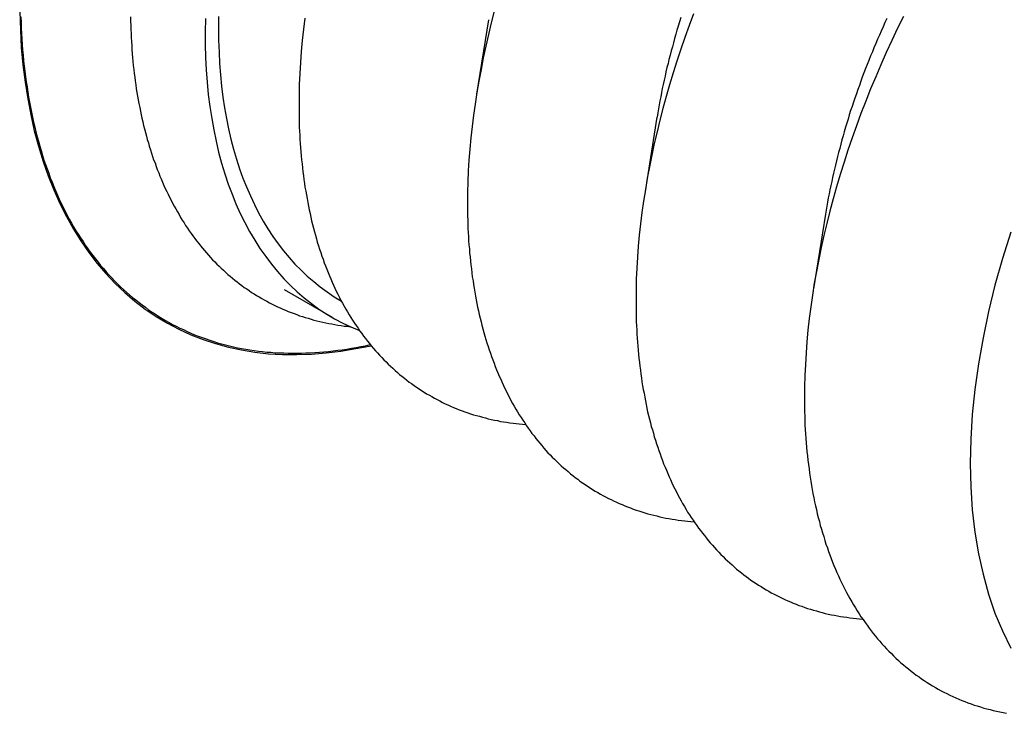
# Model space of a CAD drawing. Extents: x 36 to 131, y 3 to 133.
# Drawn here: x 56 to 56, y 17 to 17 of the extents above; entities that cross this region are included whole.
import ezdxf

# ---------------------------------------------------------------- set-up
doc = ezdxf.new("R2010")
doc.units = 0
doc.layers.add('DETAIL', color=1, linetype='CONTINUOUS')

msp = doc.modelspace()

# ---------------------------------------------------------------- linework, layer by layer
at = {"layer": 'DETAIL', "extrusion": (-1e-16, 0.816497, 0.57735)}
for p, q in [((56.05228, 17.22585), (56.04704, 17.19324)), ((56.12598, 17.1833), (56.12074, 17.15069)), ((56.19969, 17.14075), (56.19444, 17.10814)), ((55.98398, 17.09565), (55.96307, 17.10773))]:
    msp.add_line(p, q, dxfattribs=at)
at = {"layer": 'DETAIL'}
for points in [[(55.8472, 17.2294, 0), (55.8475, 17.2214, 0), (55.8479, 17.2137, 0), (55.8486, 17.2061, 0), (55.8496, 17.1986, 0), (55.8507, 17.1913, 0), (55.8521, 17.1842, 0), (55.8536, 17.1772, 0), (55.8554, 17.1705, 0), (55.8575, 17.1639, 0), (55.8597, 17.1576, 0), (55.8621, 17.1514, 0), (55.8648, 17.1455, 0), (55.8677, 17.1398, 0), (55.8707, 17.1343, 0), (55.874, 17.1291, 0), (55.8774, 17.1241, 0), (55.8811, 17.1193, 0), (55.8849, 17.1148, 0), (55.889, 17.1105, 0), (55.8932, 17.1065, 0), (55.8976, 17.1028, 0), (55.9021, 17.0993, 0), (55.9069, 17.0961, 0), (55.9118, 17.0932, 0), (55.9168, 17.0905, 0), (55.922, 17.0881, 0), (55.9274, 17.086, 0), (55.9329, 17.0842, 0), (55.9385, 17.0827, 0), (55.9442, 17.0815, 0), (55.9501, 17.0805, 0), (55.9561, 17.0798, 0), (55.9622, 17.0795, 0), (55.9685, 17.0794, 0), (55.9748, 17.0796, 0), (55.9812, 17.0801, 0), (55.9877, 17.0809, 0), (55.9943, 17.082, 0), (56.0009, 17.0833, 0)], [(56.0548, 17.2296, 0), (56.0535, 17.2245, 0), (56.0523, 17.2194, 0), (56.0511, 17.2143, 0), (56.05, 17.2092, 0), (56.049, 17.2041, 0), (56.048, 17.199, 0), (56.0472, 17.194, 0), (56.0464, 17.189, 0), (56.0457, 17.1841, 0), (56.0451, 17.1791, 0), (56.0445, 17.1742, 0), (56.0441, 17.1693, 0), (56.0437, 17.1645, 0), (56.0434, 17.1597, 0), (56.0432, 17.155, 0), (56.0431, 17.1503, 0), (56.0431, 17.1456, 0)], [(55.8477, 17.2271, 0), (55.8478, 17.2246, 0), (55.8479, 17.2222, 0), (55.848, 17.2198, 0), (55.8482, 17.2174, 0), (55.8483, 17.215, 0), (55.8485, 17.2126, 0), (55.8487, 17.2103, 0), (55.8489, 17.2079, 0), (55.8492, 17.2056, 0), (55.8494, 17.2033, 0), (55.8497, 17.201, 0), (55.85, 17.1987, 0), (55.8504, 17.1965, 0), (55.8507, 17.1942, 0), (55.8511, 17.192, 0), (55.8515, 17.1898, 0), (55.8519, 17.1876, 0), (55.8523, 17.1854, 0), (55.8528, 17.1832, 0), (55.8533, 17.1811, 0), (55.8538, 17.1789, 0), (55.8543, 17.1768, 0), (55.8548, 17.1747, 0), (55.8554, 17.1727, 0), (55.856, 17.1706, 0), (55.8566, 17.1686, 0), (55.8572, 17.1665, 0), (55.8578, 17.1645, 0), (55.8585, 17.1626, 0), (55.8592, 17.1606, 0), (55.8599, 17.1587, 0), (55.8606, 17.1567, 0), (55.8614, 17.1548, 0), (55.8621, 17.1529, 0), (55.8629, 17.1511, 0), (55.8637, 17.1492, 0), (55.8645, 17.1474, 0), (55.8654, 17.1456, 0), (55.8662, 17.1438, 0), (55.8671, 17.1421, 0), (55.868, 17.1403, 0), (55.8689, 17.1386, 0), (55.8699, 17.1369, 0), (55.8708, 17.1353, 0), (55.8718, 17.1336, 0), (55.8728, 17.132, 0), (55.8738, 17.1304, 0), (55.8749, 17.1288, 0), (55.8759, 17.1273, 0), (55.877, 17.1257, 0), (55.8781, 17.1242, 0), (55.8792, 17.1227, 0), (55.8803, 17.1213, 0), (55.8815, 17.1198, 0), (55.8826, 17.1184, 0), (55.8838, 17.117, 0), (55.885, 17.1156, 0), (55.8862, 17.1143, 0), (55.8875, 17.113, 0), (55.8887, 17.1117, 0), (55.89, 17.1104, 0), (55.8913, 17.1091, 0), (55.8926, 17.1079, 0), (55.8939, 17.1067, 0), (55.8953, 17.1055, 0), (55.8966, 17.1044, 0), (55.898, 17.1033, 0), (55.8994, 17.1022, 0), (55.9008, 17.1011, 0), (55.9022, 17.1001, 0), (55.9036, 17.099, 0), (55.9051, 17.098, 0), (55.9066, 17.0971, 0), (55.908, 17.0961, 0), (55.9095, 17.0952, 0), (55.911, 17.0943, 0), (55.9126, 17.0935, 0), (55.9141, 17.0926, 0), (55.9157, 17.0918, 0), (55.9173, 17.091, 0), (55.9188, 17.0903, 0), (55.9204, 17.0895, 0), (55.9221, 17.0888, 0), (55.9237, 17.0881, 0), (55.9253, 17.0875, 0), (55.927, 17.0869, 0), (55.9287, 17.0863, 0), (55.9304, 17.0857, 0), (55.9321, 17.0851, 0), (55.9338, 17.0846, 0), (55.9355, 17.0841, 0), (55.9372, 17.0837, 0), (55.939, 17.0832, 0), (55.9407, 17.0828, 0), (55.9425, 17.0824, 0), (55.9443, 17.0821, 0), (55.9461, 17.0818, 0), (55.9479, 17.0815, 0), (55.9497, 17.0812, 0), (55.9516, 17.0809, 0), (55.9534, 17.0807, 0), (55.9553, 17.0805, 0), (55.9571, 17.0804, 0), (55.959, 17.0802, 0), (55.9609, 17.0801, 0), (55.9628, 17.0801, 0), (55.9647, 17.08, 0), (55.9666, 17.08, 0), (55.9685, 17.08, 0), (55.9705, 17.08, 0), (55.9724, 17.0801, 0), (55.9744, 17.0802, 0), (55.9763, 17.0803, 0), (55.9783, 17.0804, 0), (55.9803, 17.0806, 0), (55.9823, 17.0808, 0), (55.9843, 17.081, 0), (55.9863, 17.0813, 0), (55.9883, 17.0815, 0), (55.9903, 17.0818, 0), (55.9923, 17.0822, 0), (55.9944, 17.0825, 0), (55.9964, 17.0829, 0), (55.9985, 17.0833, 0), (56.0005, 17.0838, 0)], [(55.8957, 17.2271, 0), (55.8957, 17.2252, 0), (55.8958, 17.2234, 0), (55.8958, 17.2216, 0), (55.8959, 17.2199, 0), (55.896, 17.2181, 0), (55.8961, 17.2163, 0), (55.8962, 17.2145, 0), (55.8963, 17.2128, 0), (55.8964, 17.211, 0), (55.8966, 17.2093, 0), (55.8967, 17.2076, 0), (55.8969, 17.2059, 0), (55.8971, 17.2041, 0), (55.8973, 17.2024, 0), (55.8975, 17.2007, 0), (55.8977, 17.1991, 0), (55.898, 17.1974, 0), (55.8982, 17.1957, 0), (55.8985, 17.1941, 0), (55.8988, 17.1924, 0), (55.899, 17.1908, 0), (55.8993, 17.1892, 0), (55.8997, 17.1875, 0), (55.9, 17.1859, 0), (55.9003, 17.1843, 0), (55.9007, 17.1828, 0), (55.901, 17.1812, 0), (55.9014, 17.1796, 0), (55.9018, 17.1781, 0), (55.9022, 17.1765, 0), (55.9026, 17.175, 0), (55.903, 17.1735, 0), (55.9035, 17.172, 0), (55.9039, 17.1705, 0), (55.9044, 17.169, 0), (55.9049, 17.1675, 0), (55.9053, 17.1661, 0), (55.9058, 17.1646, 0), (55.9064, 17.1632, 0), (55.9069, 17.1617, 0), (55.9074, 17.1603, 0), (55.908, 17.1589, 0), (55.9085, 17.1575, 0), (55.9091, 17.1562, 0), (55.9097, 17.1548, 0), (55.9103, 17.1534, 0), (55.9109, 17.1521, 0), (55.9115, 17.1508, 0), (55.9121, 17.1495, 0), (55.9128, 17.1482, 0), (55.9134, 17.1469, 0), (55.9141, 17.1456, 0), (55.9148, 17.1443, 0), (55.9155, 17.1431, 0), (55.9162, 17.1418, 0), (55.9169, 17.1406, 0), (55.9176, 17.1394, 0), (55.9183, 17.1382, 0), (55.9191, 17.137, 0), (55.9198, 17.1358, 0), (55.9206, 17.1347, 0), (55.9214, 17.1335, 0), (55.9222, 17.1324, 0), (55.923, 17.1313, 0), (55.9238, 17.1302, 0), (55.9246, 17.1291, 0), (55.9255, 17.128, 0), (55.9263, 17.127, 0), (55.9272, 17.1259, 0), (55.928, 17.1249, 0), (55.9289, 17.1239, 0), (55.9298, 17.1229, 0), (55.9307, 17.1219, 0), (55.9316, 17.1209, 0), (55.9325, 17.12, 0), (55.9335, 17.119, 0), (55.9344, 17.1181, 0), (55.9354, 17.1172, 0), (55.9363, 17.1163, 0), (55.9373, 17.1154, 0), (55.9383, 17.1145, 0), (55.9393, 17.1137, 0), (55.9403, 17.1128, 0), (55.9413, 17.112, 0), (55.9423, 17.1112, 0), (55.9433, 17.1104, 0), (55.9444, 17.1096, 0), (55.9454, 17.1088, 0), (55.9465, 17.1081, 0), (55.9476, 17.1074, 0), (55.9486, 17.1066, 0), (55.9497, 17.1059, 0), (55.9508, 17.1053, 0), (55.9519, 17.1046, 0), (55.9531, 17.1039, 0), (55.9542, 17.1033, 0), (55.9553, 17.1027, 0), (55.9565, 17.1021, 0), (55.9576, 17.1015, 0), (55.9588, 17.1009, 0), (55.96, 17.1003, 0), (55.9611, 17.0998, 0), (55.9623, 17.0993, 0), (55.9635, 17.0988, 0), (55.9647, 17.0983, 0), (55.9659, 17.0978, 0), (55.9672, 17.0973, 0), (55.9684, 17.0969, 0), (55.9696, 17.0964, 0), (55.9709, 17.096, 0), (55.9721, 17.0956, 0), (55.9734, 17.0953, 0), (55.9747, 17.0949, 0), (55.9759, 17.0945, 0), (55.9772, 17.0942, 0), (55.9785, 17.0939, 0), (55.9798, 17.0936, 0), (55.9811, 17.0933, 0), (55.9824, 17.093, 0), (55.9838, 17.0928, 0), (55.9851, 17.0926, 0), (55.9864, 17.0923, 0), (55.9878, 17.0921, 0), (55.9891, 17.0919, 0), (55.9905, 17.0918, 0), (55.9918, 17.0916, 0)], [(55.9285, 17.2264, 0), (55.9284, 17.2206, 0), (55.9284, 17.215, 0), (55.9285, 17.2094, 0), (55.9288, 17.2039, 0), (55.9292, 17.1985, 0), (55.9297, 17.1931, 0), (55.9304, 17.1879, 0), (55.9312, 17.1827, 0), (55.9321, 17.1777, 0), (55.9331, 17.1727, 0), (55.9342, 17.1679, 0), (55.9355, 17.1631, 0), (55.9369, 17.1585, 0), (55.9384, 17.154, 0), (55.9401, 17.1496, 0), (55.9418, 17.1453, 0), (55.9437, 17.1411, 0), (55.9457, 17.1371, 0), (55.9478, 17.1332, 0), (55.95, 17.1294, 0), (55.9523, 17.1258, 0), (55.9548, 17.1223, 0), (55.9573, 17.1189, 0), (55.96, 17.1157, 0), (55.9628, 17.1126, 0), (55.9656, 17.1096, 0), (55.9686, 17.1068, 0), (55.9717, 17.1042, 0), (55.9749, 17.1017, 0), (55.9781, 17.0993, 0), (55.9815, 17.0971, 0), (55.9849, 17.0951, 0), (55.9885, 17.0932, 0), (55.9921, 17.0915, 0), (55.9958, 17.0899, 0)], [(55.9342, 17.2273, 0), (55.9341, 17.222, 0), (55.9342, 17.2169, 0), (55.9344, 17.2117, 0), (55.9346, 17.2067, 0), (55.935, 17.2017, 0), (55.9355, 17.1968, 0), (55.9361, 17.192, 0), (55.9368, 17.1873, 0), (55.9376, 17.1826, 0), (55.9386, 17.1781, 0), (55.9396, 17.1736, 0), (55.9408, 17.1692, 0), (55.942, 17.1649, 0), (55.9434, 17.1607, 0), (55.9448, 17.1566, 0), (55.9464, 17.1527, 0), (55.9481, 17.1488, 0), (55.9499, 17.145, 0), (55.9517, 17.1414, 0), (55.9537, 17.1378, 0), (55.9558, 17.1344, 0), (55.958, 17.1311, 0), (55.9602, 17.1279, 0), (55.9626, 17.1248, 0), (55.9651, 17.1218, 0), (55.9676, 17.119, 0), (55.9703, 17.1163, 0), (55.973, 17.1137, 0), (55.9758, 17.1113, 0), (55.9787, 17.109, 0), (55.9817, 17.1068, 0), (55.9848, 17.1047, 0), (55.9879, 17.1028, 0)], [(55.972, 17.2266, 0), (55.9714, 17.2217, 0), (55.9708, 17.2168, 0), (55.9704, 17.2119, 0), (55.97, 17.2071, 0), (55.9697, 17.2023, 0), (55.9695, 17.1975, 0), (55.9694, 17.1928, 0), (55.9694, 17.1882, 0)], [(56.1419, 17.2285, 0), (56.14, 17.2233, 0), (56.1381, 17.2181, 0), (56.1364, 17.213, 0), (56.1346, 17.2078, 0), (56.133, 17.2026, 0), (56.1314, 17.1974, 0), (56.13, 17.1923, 0), (56.1285, 17.1871, 0), (56.1272, 17.182, 0), (56.126, 17.1768, 0), (56.1248, 17.1717, 0), (56.1237, 17.1666, 0), (56.1227, 17.1615, 0), (56.1217, 17.1565, 0), (56.1209, 17.1515, 0), (56.1201, 17.1465, 0), (56.1194, 17.1415, 0), (56.1188, 17.1366, 0), (56.1182, 17.1317, 0), (56.1178, 17.1268, 0), (56.1174, 17.122, 0), (56.1171, 17.1172, 0), (56.1169, 17.1124, 0), (56.1168, 17.1077, 0), (56.1168, 17.1031, 0)], [(56.1364, 17.2268, 0), (56.1359, 17.225, 0), (56.1353, 17.2231, 0), (56.1347, 17.2213, 0), (56.1342, 17.2195, 0), (56.1337, 17.2176, 0), (56.1332, 17.2158, 0), (56.1327, 17.214, 0), (56.1322, 17.2122, 0), (56.1317, 17.2103, 0), (56.1312, 17.2085, 0), (56.1308, 17.2067, 0), (56.1303, 17.2049, 0), (56.1299, 17.2031, 0), (56.1295, 17.2012, 0), (56.1291, 17.1994, 0), (56.1287, 17.1976, 0), (56.1283, 17.1958, 0), (56.1279, 17.194, 0), (56.1276, 17.1922, 0), (56.1272, 17.1904, 0), (56.1269, 17.1886, 0), (56.1266, 17.1869, 0), (56.1263, 17.1851, 0), (56.126, 17.1833, 0)], [(56.2338, 17.2273, 0), (56.2312, 17.2221, 0), (56.2287, 17.2168, 0), (56.2263, 17.2115, 0), (56.2239, 17.2062, 0), (56.2217, 17.2009, 0), (56.2194, 17.1956, 0), (56.2173, 17.1902, 0), (56.2152, 17.1849, 0), (56.2133, 17.1795, 0), (56.2114, 17.1742, 0), (56.2095, 17.1688, 0), (56.2078, 17.1635, 0), (56.2061, 17.1581, 0), (56.2045, 17.1528, 0), (56.203, 17.1475, 0), (56.2016, 17.1421, 0), (56.2003, 17.1368, 0), (56.199, 17.1315, 0), (56.1978, 17.1263, 0), (56.1968, 17.121, 0), (56.1958, 17.1158, 0), (56.1948, 17.1106, 0), (56.194, 17.1054, 0), (56.1933, 17.1003, 0), (56.1926, 17.0952, 0), (56.192, 17.0901, 0), (56.1916, 17.085, 0), (56.1912, 17.0801, 0), (56.1909, 17.0751, 0), (56.1906, 17.0702, 0), (56.1905, 17.0653, 0), (56.1905, 17.0605, 0)], [(56.2265, 17.2264, 0), (56.2257, 17.2246, 0), (56.2249, 17.2227, 0), (56.2241, 17.2209, 0), (56.2233, 17.2191, 0), (56.2225, 17.2173, 0), (56.2217, 17.2154, 0), (56.2209, 17.2136, 0), (56.2202, 17.2118, 0), (56.2194, 17.21, 0), (56.2187, 17.2081, 0), (56.2179, 17.2063, 0), (56.2172, 17.2045, 0), (56.2165, 17.2026, 0), (56.2158, 17.2008, 0), (56.2152, 17.199, 0), (56.2145, 17.1971, 0), (56.2138, 17.1953, 0), (56.2132, 17.1934, 0), (56.2125, 17.1916, 0), (56.2119, 17.1898, 0), (56.2113, 17.1879, 0), (56.2107, 17.1861, 0), (56.2101, 17.1843, 0), (56.2096, 17.1824, 0), (56.209, 17.1806, 0), (56.2084, 17.1788, 0), (56.2079, 17.1769, 0), (56.2074, 17.1751, 0), (56.2069, 17.1733, 0), (56.2064, 17.1714, 0), (56.2059, 17.1696, 0), (56.2054, 17.1678, 0), (56.2049, 17.166, 0), (56.2045, 17.1641, 0), (56.204, 17.1623, 0), (56.2036, 17.1605, 0), (56.2032, 17.1587, 0), (56.2028, 17.1569, 0), (56.2024, 17.1551, 0), (56.202, 17.1533, 0), (56.2016, 17.1515, 0), (56.2013, 17.1497, 0), (56.2009, 17.1479, 0), (56.2006, 17.1461, 0), (56.2003, 17.1443, 0), (56.2, 17.1425, 0), (56.1997, 17.1408, 0)], [(55.9694, 17.1882, 0), (55.9694, 17.1863, 0), (55.9694, 17.1844, 0), (55.9694, 17.1826, 0), (55.9695, 17.1808, 0), (55.9695, 17.1789, 0), (55.9696, 17.1771, 0), (55.9697, 17.1753, 0), (55.9698, 17.1735, 0), (55.9699, 17.1717, 0), (55.97, 17.1699, 0), (55.9702, 17.1682, 0), (55.9703, 17.1664, 0), (55.9705, 17.1646, 0), (55.9707, 17.1629, 0), (55.9709, 17.1611, 0), (55.9711, 17.1594, 0), (55.9713, 17.1577, 0), (55.9715, 17.156, 0), (55.9718, 17.1543, 0), (55.972, 17.1526, 0), (55.9723, 17.1509, 0), (55.9726, 17.1493, 0), (55.9729, 17.1476, 0), (55.9732, 17.1459, 0), (55.9735, 17.1443, 0), (55.9738, 17.1427, 0), (55.9742, 17.1411, 0), (55.9745, 17.1395, 0), (55.9749, 17.1379, 0), (55.9753, 17.1363, 0), (55.9757, 17.1347, 0), (55.9761, 17.1331, 0), (55.9766, 17.1316, 0), (55.977, 17.1301, 0), (55.9774, 17.1285, 0), (55.9779, 17.127, 0), (55.9784, 17.1255, 0), (55.9789, 17.124, 0), (55.9794, 17.1225, 0), (55.9799, 17.1211, 0), (55.9804, 17.1196, 0), (55.981, 17.1182, 0), (55.9815, 17.1167, 0), (55.9821, 17.1153, 0), (55.9827, 17.1139, 0), (55.9833, 17.1125, 0), (55.9839, 17.1111, 0), (55.9845, 17.1098, 0), (55.9851, 17.1084, 0), (55.9857, 17.1071, 0), (55.9864, 17.1058, 0), (55.9871, 17.1044, 0), (55.9877, 17.1031, 0), (55.9884, 17.1019, 0), (55.9891, 17.1006, 0), (55.9898, 17.0993, 0), (55.9906, 17.0981, 0), (55.9913, 17.0968, 0), (55.992, 17.0956, 0), (55.9928, 17.0944, 0), (55.9936, 17.0932, 0), (55.9944, 17.0921, 0), (55.9952, 17.0909, 0), (55.996, 17.0897, 0), (55.9968, 17.0886, 0), (55.9976, 17.0875, 0), (55.9984, 17.0864, 0), (55.9993, 17.0853, 0), (56.0002, 17.0842, 0), (56.001, 17.0832, 0), (56.0019, 17.0821, 0), (56.0028, 17.0811, 0), (56.0037, 17.0801, 0), (56.0046, 17.0791, 0), (56.0056, 17.0781, 0), (56.0065, 17.0771, 0), (56.0075, 17.0762, 0), (56.0084, 17.0752, 0), (56.0094, 17.0743, 0), (56.0104, 17.0734, 0), (56.0114, 17.0725, 0), (56.0124, 17.0716, 0), (56.0134, 17.0707, 0), (56.0144, 17.0699, 0), (56.0155, 17.0691, 0), (56.0165, 17.0682, 0), (56.0176, 17.0674, 0), (56.0186, 17.0667, 0), (56.0197, 17.0659, 0), (56.0208, 17.0651, 0), (56.0219, 17.0644, 0), (56.023, 17.0637, 0), (56.0241, 17.063, 0), (56.0252, 17.0623, 0), (56.0264, 17.0616, 0), (56.0275, 17.061, 0), (56.0286, 17.0603, 0), (56.0298, 17.0597, 0), (56.031, 17.0591, 0), (56.0322, 17.0585, 0), (56.0333, 17.0579, 0), (56.0345, 17.0574, 0), (56.0357, 17.0568, 0), (56.037, 17.0563, 0), (56.0382, 17.0558, 0), (56.0394, 17.0553, 0), (56.0407, 17.0548, 0), (56.0419, 17.0544, 0), (56.0432, 17.0539, 0), (56.0444, 17.0535, 0), (56.0457, 17.0531, 0), (56.047, 17.0527, 0), (56.0483, 17.0524, 0), (56.0496, 17.052, 0), (56.0509, 17.0517, 0), (56.0522, 17.0513, 0), (56.0535, 17.051, 0), (56.0549, 17.0507, 0), (56.0562, 17.0505, 0), (56.0575, 17.0502, 0), (56.0589, 17.05, 0), (56.0602, 17.0498, 0), (56.0616, 17.0496, 0), (56.063, 17.0494, 0), (56.0644, 17.0492, 0), (56.0657, 17.0491, 0), (56.0671, 17.0489, 0), (56.0685, 17.0488, 0)], [(56.0431, 17.1456, 0), (56.0431, 17.1437, 0), (56.0431, 17.1419, 0), (56.0431, 17.1401, 0), (56.0432, 17.1382, 0), (56.0432, 17.1364, 0), (56.0433, 17.1346, 0), (56.0434, 17.1328, 0), (56.0435, 17.131, 0), (56.0436, 17.1292, 0), (56.0437, 17.1274, 0), (56.0439, 17.1256, 0), (56.044, 17.1238, 0), (56.0442, 17.1221, 0), (56.0444, 17.1203, 0), (56.0446, 17.1186, 0), (56.0448, 17.1169, 0), (56.045, 17.1151, 0), (56.0452, 17.1134, 0), (56.0455, 17.1117, 0), (56.0457, 17.11, 0), (56.046, 17.1084, 0), (56.0463, 17.1067, 0), (56.0466, 17.105, 0), (56.0469, 17.1034, 0), (56.0472, 17.1018, 0), (56.0475, 17.1001, 0), (56.0479, 17.0985, 0), (56.0482, 17.0969, 0), (56.0486, 17.0953, 0), (56.049, 17.0937, 0), (56.0494, 17.0922, 0), (56.0498, 17.0906, 0), (56.0503, 17.089, 0), (56.0507, 17.0875, 0), (56.0511, 17.086, 0), (56.0516, 17.0845, 0), (56.0521, 17.083, 0), (56.0526, 17.0815, 0), (56.0531, 17.08, 0), (56.0536, 17.0785, 0), (56.0541, 17.0771, 0), (56.0547, 17.0756, 0), (56.0552, 17.0742, 0), (56.0558, 17.0728, 0), (56.0564, 17.0714, 0), (56.057, 17.07, 0), (56.0576, 17.0686, 0), (56.0582, 17.0672, 0), (56.0588, 17.0659, 0), (56.0594, 17.0645, 0), (56.0601, 17.0632, 0), (56.0608, 17.0619, 0), (56.0614, 17.0606, 0), (56.0621, 17.0593, 0), (56.0628, 17.058, 0), (56.0635, 17.0568, 0), (56.0643, 17.0555, 0), (56.065, 17.0543, 0), (56.0657, 17.0531, 0), (56.0665, 17.0519, 0), (56.0673, 17.0507, 0), (56.0681, 17.0495, 0), (56.0689, 17.0483, 0), (56.0697, 17.0472, 0), (56.0705, 17.0461, 0), (56.0713, 17.0449, 0), (56.0722, 17.0438, 0), (56.073, 17.0427, 0), (56.0739, 17.0417, 0), (56.0747, 17.0406, 0), (56.0756, 17.0396, 0), (56.0765, 17.0385, 0), (56.0774, 17.0375, 0), (56.0783, 17.0365, 0), (56.0793, 17.0355, 0), (56.0802, 17.0346, 0), (56.0812, 17.0336, 0), (56.0821, 17.0327, 0), (56.0831, 17.0317, 0), (56.0841, 17.0308, 0), (56.0851, 17.0299, 0), (56.0861, 17.0291, 0), (56.0871, 17.0282, 0), (56.0881, 17.0273, 0), (56.0892, 17.0265, 0), (56.0902, 17.0257, 0), (56.0913, 17.0249, 0), (56.0923, 17.0241, 0), (56.0934, 17.0233, 0), (56.0945, 17.0226, 0), (56.0956, 17.0219, 0), (56.0967, 17.0211, 0), (56.0978, 17.0204, 0), (56.0989, 17.0197, 0), (56.1001, 17.0191, 0), (56.1012, 17.0184, 0), (56.1023, 17.0178, 0), (56.1035, 17.0172, 0), (56.1047, 17.0165, 0), (56.1059, 17.016, 0), (56.107, 17.0154, 0), (56.1082, 17.0148, 0), (56.1095, 17.0143, 0), (56.1107, 17.0138, 0), (56.1119, 17.0133, 0), (56.1131, 17.0128, 0), (56.1144, 17.0123, 0), (56.1156, 17.0118, 0), (56.1169, 17.0114, 0), (56.1181, 17.011, 0), (56.1194, 17.0106, 0), (56.1207, 17.0102, 0), (56.122, 17.0098, 0), (56.1233, 17.0094, 0), (56.1246, 17.0091, 0), (56.1259, 17.0088, 0), (56.1272, 17.0085, 0), (56.1286, 17.0082, 0), (56.1299, 17.0079, 0), (56.1312, 17.0077, 0), (56.1326, 17.0074, 0), (56.1339, 17.0072, 0), (56.1353, 17.007, 0), (56.1367, 17.0068, 0), (56.1381, 17.0067, 0), (56.1394, 17.0065, 0), (56.1408, 17.0064, 0), (56.1422, 17.0062, 0)], [(56.2807, 17.133, 0), (56.2771, 17.1214, 0), (56.2738, 17.1097, 0), (56.271, 17.0982, 0), (56.2686, 17.0867, 0), (56.2666, 17.0754, 0), (56.265, 17.0642, 0), (56.2639, 17.0532, 0), (56.2633, 17.0424, 0), (56.263, 17.0318, 0), (56.2633, 17.0215, 0), (56.2639, 17.0115, 0), (56.265, 17.0017, 0), (56.2666, 16.9923, 0), (56.2686, 16.9833, 0), (56.271, 16.9746, 0), (56.2738, 16.9663, 0), (56.2771, 16.9585, 0), (56.2807, 16.951, 0)], [(56.1168, 17.1031, 0), (56.1168, 17.1012, 0), (56.1168, 17.0993, 0), (56.1168, 17.0975, 0), (56.1169, 17.0957, 0), (56.1169, 17.0938, 0), (56.117, 17.092, 0), (56.1171, 17.0902, 0), (56.1172, 17.0884, 0), (56.1173, 17.0866, 0), (56.1174, 17.0848, 0), (56.1176, 17.0831, 0), (56.1177, 17.0813, 0), (56.1179, 17.0795, 0), (56.1181, 17.0778, 0), (56.1183, 17.076, 0), (56.1185, 17.0743, 0), (56.1187, 17.0726, 0), (56.1189, 17.0709, 0), (56.1192, 17.0692, 0), (56.1194, 17.0675, 0), (56.1197, 17.0658, 0), (56.12, 17.0641, 0), (56.1203, 17.0625, 0), (56.1206, 17.0608, 0), (56.1209, 17.0592, 0), (56.1212, 17.0576, 0), (56.1216, 17.056, 0), (56.1219, 17.0544, 0), (56.1223, 17.0528, 0), (56.1227, 17.0512, 0), (56.1231, 17.0496, 0), (56.1235, 17.048, 0), (56.124, 17.0465, 0), (56.1244, 17.045, 0), (56.1248, 17.0434, 0), (56.1253, 17.0419, 0), (56.1258, 17.0404, 0), (56.1263, 17.0389, 0), (56.1268, 17.0374, 0), (56.1273, 17.036, 0), (56.1278, 17.0345, 0), (56.1284, 17.0331, 0), (56.1289, 17.0316, 0), (56.1295, 17.0302, 0), (56.1301, 17.0288, 0), (56.1307, 17.0274, 0), (56.1313, 17.026, 0), (56.1319, 17.0247, 0), (56.1325, 17.0233, 0), (56.1331, 17.022, 0), (56.1338, 17.0207, 0), (56.1345, 17.0193, 0), (56.1351, 17.018, 0), (56.1358, 17.0168, 0), (56.1365, 17.0155, 0), (56.1372, 17.0142, 0), (56.138, 17.013, 0), (56.1387, 17.0117, 0), (56.1394, 17.0105, 0), (56.1402, 17.0093, 0), (56.141, 17.0081, 0), (56.1418, 17.007, 0), (56.1426, 17.0058, 0), (56.1434, 17.0046, 0), (56.1442, 17.0035, 0), (56.145, 17.0024, 0), (56.1459, 17.0013, 0), (56.1467, 17.0002, 0), (56.1476, 16.9991, 0), (56.1484, 16.9981, 0), (56.1493, 16.997, 0), (56.1502, 16.996, 0), (56.1511, 16.995, 0), (56.152, 16.994, 0), (56.153, 16.993, 0), (56.1539, 16.992, 0), (56.1549, 16.9911, 0), (56.1558, 16.9901, 0), (56.1568, 16.9892, 0), (56.1578, 16.9883, 0), (56.1588, 16.9874, 0), (56.1598, 16.9865, 0), (56.1608, 16.9856, 0), (56.1618, 16.9848, 0), (56.1629, 16.984, 0), (56.1639, 16.9831, 0), (56.165, 16.9823, 0), (56.166, 16.9816, 0), (56.1671, 16.9808, 0), (56.1682, 16.98, 0), (56.1693, 16.9793, 0), (56.1704, 16.9786, 0), (56.1715, 16.9779, 0), (56.1726, 16.9772, 0), (56.1738, 16.9765, 0), (56.1749, 16.9759, 0), (56.176, 16.9752, 0), (56.1772, 16.9746, 0), (56.1784, 16.974, 0), (56.1796, 16.9734, 0), (56.1807, 16.9728, 0), (56.1819, 16.9723, 0), (56.1832, 16.9717, 0), (56.1844, 16.9712, 0), (56.1856, 16.9707, 0), (56.1868, 16.9702, 0), (56.1881, 16.9697, 0), (56.1893, 16.9693, 0), (56.1906, 16.9688, 0), (56.1918, 16.9684, 0), (56.1931, 16.968, 0), (56.1944, 16.9676, 0), (56.1957, 16.9673, 0), (56.197, 16.9669, 0), (56.1983, 16.9666, 0), (56.1996, 16.9662, 0), (56.2009, 16.9659, 0), (56.2023, 16.9656, 0), (56.2036, 16.9654, 0), (56.2049, 16.9651, 0), (56.2063, 16.9649, 0), (56.2076, 16.9647, 0), (56.209, 16.9645, 0), (56.2104, 16.9643, 0), (56.2118, 16.9641, 0), (56.2132, 16.964, 0), (56.2145, 16.9638, 0), (56.2159, 16.9637, 0)], [(56.1905, 17.0605, 0), (56.1905, 17.0585, 0), (56.1905, 17.0565, 0), (56.1905, 17.0545, 0), (56.1906, 17.0525, 0), (56.1907, 17.0505, 0), (56.1907, 17.0486, 0), (56.1908, 17.0466, 0), (56.191, 17.0447, 0), (56.1911, 17.0427, 0), (56.1912, 17.0408, 0), (56.1914, 17.0389, 0), (56.1916, 17.037, 0), (56.1918, 17.0351, 0), (56.192, 17.0332, 0), (56.1922, 17.0313, 0), (56.1925, 17.0295, 0), (56.1927, 17.0276, 0), (56.193, 17.0258, 0), (56.1933, 17.024, 0), (56.1936, 17.0222, 0), (56.1939, 17.0204, 0), (56.1942, 17.0186, 0), (56.1946, 17.0168, 0), (56.1949, 17.015, 0), (56.1953, 17.0133, 0), (56.1957, 17.0116, 0), (56.1961, 17.0098, 0), (56.1965, 17.0081, 0), (56.197, 17.0064, 0), (56.1974, 17.0047, 0), (56.1979, 17.0031, 0), (56.1984, 17.0014, 0), (56.1989, 16.9998, 0), (56.1994, 16.9981, 0), (56.1999, 16.9965, 0), (56.2005, 16.9949, 0), (56.201, 16.9933, 0), (56.2016, 16.9918, 0), (56.2022, 16.9902, 0), (56.2028, 16.9886, 0), (56.2034, 16.9871, 0), (56.204, 16.9856, 0), (56.2047, 16.9841, 0), (56.2054, 16.9826, 0), (56.206, 16.9811, 0), (56.2067, 16.9797, 0), (56.2074, 16.9783, 0), (56.2081, 16.9768, 0), (56.2089, 16.9754, 0), (56.2096, 16.974, 0), (56.2104, 16.9727, 0), (56.2112, 16.9713, 0), (56.2119, 16.9699, 0), (56.2128, 16.9686, 0), (56.2136, 16.9673, 0), (56.2144, 16.966, 0), (56.2152, 16.9647, 0), (56.2161, 16.9635, 0), (56.217, 16.9622, 0), (56.2179, 16.961, 0), (56.2188, 16.9598, 0), (56.2197, 16.9586, 0), (56.2206, 16.9574, 0), (56.2215, 16.9563, 0), (56.2225, 16.9551, 0), (56.2234, 16.954, 0), (56.2244, 16.9529, 0), (56.2254, 16.9518, 0), (56.2264, 16.9507, 0), (56.2274, 16.9497, 0), (56.2285, 16.9486, 0), (56.2295, 16.9476, 0), (56.2305, 16.9466, 0), (56.2316, 16.9456, 0), (56.2327, 16.9446, 0), (56.2338, 16.9437, 0), (56.2349, 16.9428, 0), (56.236, 16.9419, 0), (56.2371, 16.941, 0), (56.2383, 16.9401, 0), (56.2394, 16.9392, 0), (56.2406, 16.9384, 0), (56.2417, 16.9376, 0), (56.2429, 16.9368, 0), (56.2441, 16.936, 0), (56.2453, 16.9352, 0), (56.2465, 16.9345, 0), (56.2478, 16.9338, 0), (56.249, 16.9331, 0), (56.2503, 16.9324, 0), (56.2515, 16.9317, 0), (56.2528, 16.9311, 0), (56.2541, 16.9305, 0), (56.2554, 16.9298, 0), (56.2567, 16.9293, 0), (56.258, 16.9287, 0), (56.2593, 16.9281, 0), (56.2607, 16.9276, 0), (56.262, 16.9271, 0), (56.2634, 16.9266, 0), (56.2647, 16.9261, 0), (56.2661, 16.9257, 0), (56.2675, 16.9253, 0), (56.2689, 16.9248, 0), (56.2703, 16.9245, 0), (56.2717, 16.9241, 0), (56.2731, 16.9237, 0), (56.2745, 16.9234, 0), (56.276, 16.9231, 0), (56.2774, 16.9228, 0), (56.2789, 16.9225, 0)]]:
    msp.add_polyline3d(points, dxfattribs=at)

doc.saveas('drawing.dxf')
